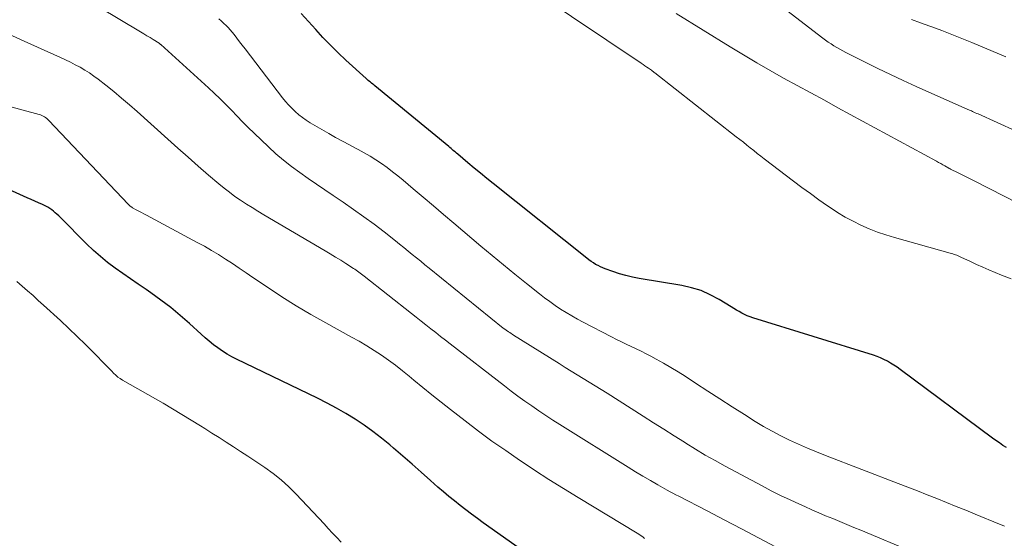
# Model space of a CAD drawing. Units: feet. Extents: x 2005000 to 2010033, y 550000 to 555000.
# Drawn here: x 2008270 to 2008395, y 551488 to 551554 of the extents above; entities that cross this region are included whole.
import ezdxf

# ---------------------------------------------------------------- set-up
doc = ezdxf.new("R2010")
doc.units = ezdxf.units.FT
doc.header["$LTSCALE"] = 100
doc.header["$MEASUREMENT"] = 0
doc.layers.add('CONTOUR INDEX', color=32, linetype='Continuous', lineweight=25)
doc.layers.add('CONTOUR INTERMEDIATE', color=40, linetype='Continuous', lineweight=15)

msp = doc.modelspace()

# ---------------------------------------------------------------- linework, layer by layer
at = {"layer": 'CONTOUR INDEX', "flags": 128}
for points, elevation in [([(2008394.87, 551499.53), (2008394.42, 551499.82), (2008393.98, 551500.12), (2008393.54, 551500.43), (2008393.1, 551500.75), (2008381.43, 551509.44), (2008381.04, 551509.72), (2008380.64, 551509.98), (2008380.23, 551510.24), (2008379.82, 551510.48), (2008379.39, 551510.7), (2008378.96, 551510.9), (2008378.51, 551511.07), (2008378.06, 551511.23), (2008362.81, 551515.96), (2008362.45, 551516.08), (2008362.09, 551516.22), (2008361.75, 551516.38), (2008361.41, 551516.56), (2008361.07, 551516.75), (2008360.74, 551516.94), (2008360.4, 551517.13), (2008360.08, 551517.33), (2008358.54, 551518.28), (2008357.42, 551518.88), (2008356.26, 551519.4), (2008355.05, 551519.77), (2008353.81, 551520.05), (2008348.41, 551520.94), (2008347.57, 551521.11), (2008346.74, 551521.3), (2008345.92, 551521.53), (2008345.11, 551521.8), (2008344.14, 551522.15), (2008343.83, 551522.27), (2008343.52, 551522.41), (2008343.22, 551522.56), (2008342.92, 551522.72), (2008342.63, 551522.9), (2008342.35, 551523.09), (2008342.07, 551523.29), (2008341.8, 551523.5), (2008329.96, 551532.95), (2008329.16, 551533.6), (2008328.36, 551534.25), (2008327.56, 551534.91), (2008326.77, 551535.57), (2008325.49, 551536.66), (2008325.34, 551536.78), (2008325.2, 551536.9), (2008325.06, 551537.02), (2008324.92, 551537.14), (2008324.77, 551537.27), (2008324.63, 551537.39), (2008324.49, 551537.51), (2008324.34, 551537.62), (2008315.01, 551545.31), (2008314.87, 551545.42), (2008314.73, 551545.53), (2008314.58, 551545.65), (2008314.44, 551545.76), (2008314.3, 551545.87), (2008314.16, 551545.99), (2008314.02, 551546.11), (2008313.89, 551546.23), (2008311.34, 551548.57), (2008310.35, 551549.51), (2008309.38, 551550.47), (2008308.43, 551551.45), (2008307.51, 551552.45), (2008306.6, 551553.47), (2008305.68, 551554.47)], 740), ([(2008339.13, 551482.64), (2008328.69, 551490.03), (2008327.96, 551490.57), (2008327.22, 551491.11), (2008326.5, 551491.66), (2008325.78, 551492.21), (2008325.07, 551492.78), (2008324.37, 551493.36), (2008323.67, 551493.95), (2008322.98, 551494.54), (2008322.03, 551495.39), (2008320.87, 551496.41), (2008319.7, 551497.43), (2008318.53, 551498.45), (2008317.36, 551499.46), (2008316.88, 551499.88), (2008315.83, 551500.75), (2008314.75, 551501.59), (2008313.64, 551502.38), (2008312.5, 551503.14), (2008311.33, 551503.85), (2008310.15, 551504.54), (2008308.95, 551505.18), (2008307.73, 551505.8), (2008297.51, 551510.73), (2008296.9, 551511.04), (2008296.3, 551511.38), (2008295.72, 551511.75), (2008295.15, 551512.14), (2008294.6, 551512.56), (2008294.06, 551512.99), (2008293.53, 551513.43), (2008293.01, 551513.89), (2008291.56, 551515.22), (2008290.38, 551516.25), (2008289.18, 551517.25), (2008287.94, 551518.19), (2008286.67, 551519.11), (2008286.05, 551519.53), (2008285.07, 551520.21), (2008284.1, 551520.88), (2008283.12, 551521.57), (2008282.15, 551522.25), (2008281.2, 551522.96), (2008280.28, 551523.7), (2008279.39, 551524.49), (2008278.54, 551525.31), (2008275.22, 551528.65), (2008275.01, 551528.86), (2008274.79, 551529.06), (2008274.57, 551529.26), (2008274.35, 551529.46), (2008274.12, 551529.64), (2008273.88, 551529.81), (2008273.62, 551529.96), (2008273.36, 551530.09), (2008272.95, 551530.29), (2008272.47, 551530.51), (2008271.99, 551530.72), (2008271.51, 551530.94), (2008271.03, 551531.16), (2008265.88, 551533.45)], 720)]:
    msp.add_lwpolyline(points, dxfattribs=dict(at, elevation=elevation))
at = {"layer": 'CONTOUR INTERMEDIATE', "flags": 128}
for points, elevation in [([(2008403.32, 551536.28), (2008391.3, 551541.75), (2008391.12, 551541.83), (2008390.94, 551541.91), (2008390.76, 551541.99), (2008390.58, 551542.07), (2008390.44, 551542.13), (2008390.33, 551542.18), (2008390.22, 551542.23), (2008390.11, 551542.27), (2008390, 551542.32), (2008383.47, 551545.23), (2008381.83, 551545.97), (2008380.21, 551546.73), (2008378.59, 551547.51), (2008376.99, 551548.31), (2008374.55, 551549.54), (2008374.17, 551549.74), (2008373.79, 551549.94), (2008373.42, 551550.16), (2008373.06, 551550.38), (2008372.7, 551550.61), (2008372.34, 551550.85), (2008372, 551551.1), (2008371.65, 551551.36), (2008362.53, 551558.37)], 752), ([(2008389.71, 551483.51), (2008376.45, 551489.07), (2008375.56, 551489.44), (2008374.68, 551489.81), (2008373.79, 551490.18), (2008372.9, 551490.55), (2008372.01, 551490.92), (2008371.13, 551491.3), (2008370.25, 551491.68), (2008369.37, 551492.07), (2008368.71, 551492.36), (2008367.51, 551492.92), (2008366.32, 551493.49), (2008365.14, 551494.08), (2008363.97, 551494.7), (2008359.29, 551497.2), (2008358.04, 551497.89), (2008356.79, 551498.6), (2008355.56, 551499.34), (2008354.34, 551500.09), (2008354.16, 551500.21), (2008352.86, 551501.03), (2008351.55, 551501.86), (2008350.25, 551502.68), (2008348.95, 551503.51), (2008344.37, 551506.42), (2008343.62, 551506.89), (2008342.86, 551507.37), (2008342.1, 551507.83), (2008341.34, 551508.29), (2008340.58, 551508.76), (2008339.82, 551509.22), (2008339.06, 551509.69), (2008338.3, 551510.16), (2008332.54, 551513.77), (2008332.38, 551513.88), (2008332.23, 551513.98), (2008332.07, 551514.08), (2008331.91, 551514.18), (2008331.72, 551514.31), (2008331.66, 551514.35), (2008331.6, 551514.39), (2008331.54, 551514.44), (2008331.48, 551514.48), (2008331.42, 551514.52), (2008331.36, 551514.57), (2008331.3, 551514.61), (2008331.24, 551514.66), (2008321.86, 551522.24), (2008321.33, 551522.67), (2008320.8, 551523.11), (2008320.26, 551523.54), (2008319.73, 551523.97), (2008319.2, 551524.41), (2008318.67, 551524.84), (2008318.13, 551525.27), (2008317.59, 551525.69), (2008316.16, 551526.82), (2008314.89, 551527.8), (2008313.6, 551528.75), (2008312.3, 551529.68), (2008310.98, 551530.58), (2008309.72, 551531.43), (2008308.65, 551532.15), (2008307.6, 551532.87), (2008306.54, 551533.6), (2008305.49, 551534.33), (2008304.47, 551535.09), (2008303.46, 551535.89), (2008302.49, 551536.72), (2008301.55, 551537.58), (2008299.72, 551539.34), (2008298.99, 551540.05), (2008298.27, 551540.76), (2008297.56, 551541.48), (2008296.85, 551542.22), (2008296.14, 551542.94), (2008295.42, 551543.66), (2008294.68, 551544.37), (2008293.94, 551545.06), (2008287.92, 551550.53), (2008287.9, 551550.55), (2008287.88, 551550.56), (2008287.86, 551550.58), (2008287.85, 551550.59), (2008287.77, 551550.65), (2008287.76, 551550.66), (2008287.74, 551550.67), (2008287.72, 551550.69), (2008287.7, 551550.7), (2008286.95, 551551.17), (2008286.56, 551551.42), (2008286.17, 551551.66), (2008285.77, 551551.91), (2008285.37, 551552.15), (2008277.51, 551556.88)], 732), ([(2008395.47, 551520.89), (2008394.26, 551521.35), (2008393.44, 551521.69), (2008392.65, 551522.02), (2008391.87, 551522.36), (2008391.09, 551522.71), (2008390.32, 551523.07), (2008389.11, 551523.65), (2008388.94, 551523.73), (2008388.78, 551523.8), (2008388.61, 551523.87), (2008388.44, 551523.93), (2008388.26, 551523.98), (2008388.09, 551524.04), (2008387.92, 551524.09), (2008387.74, 551524.14), (2008380.71, 551526.12), (2008379.63, 551526.45), (2008378.56, 551526.81), (2008377.52, 551527.23), (2008376.48, 551527.68), (2008375.47, 551528.18), (2008374.48, 551528.71), (2008373.52, 551529.3), (2008372.58, 551529.92), (2008372.25, 551530.14), (2008371.16, 551530.9), (2008370.08, 551531.68), (2008369.01, 551532.46), (2008367.95, 551533.26), (2008364.25, 551536.08), (2008363.8, 551536.42), (2008363.36, 551536.77), (2008362.92, 551537.11), (2008362.48, 551537.46), (2008362.04, 551537.82), (2008361.6, 551538.17), (2008361.16, 551538.51), (2008360.71, 551538.86), (2008350.39, 551546.97), (2008350.34, 551547.01), (2008350.29, 551547.05), (2008350.24, 551547.09), (2008350.19, 551547.13), (2008350.13, 551547.16), (2008350.08, 551547.2), (2008350.03, 551547.24), (2008349.98, 551547.28), (2008349.62, 551547.53), (2008349.39, 551547.69), (2008349.16, 551547.85), (2008348.93, 551548.01), (2008348.69, 551548.17), (2008335.51, 551557.02)], 744), ([(2008403.91, 551526.6), (2008390.78, 551533.3), (2008390.28, 551533.55), (2008389.78, 551533.8), (2008389.28, 551534.05), (2008388.78, 551534.29), (2008387.81, 551534.77), (2008387.79, 551534.78), (2008387.77, 551534.79), (2008387.75, 551534.8), (2008387.73, 551534.81), (2008387.65, 551534.85), (2008387.64, 551534.86), (2008387.62, 551534.87), (2008387.6, 551534.88), (2008387.58, 551534.89), (2008387.09, 551535.17), (2008386.82, 551535.33), (2008386.56, 551535.48), (2008386.29, 551535.63), (2008386.02, 551535.77), (2008373.57, 551542.55), (2008371.85, 551543.48), (2008370.13, 551544.42), (2008368.41, 551545.36), (2008366.7, 551546.3), (2008364.99, 551547.26), (2008363.29, 551548.23), (2008361.6, 551549.23), (2008359.93, 551550.25), (2008353.12, 551554.45)], 748), ([(2008394.65, 551489.58), (2008394.32, 551489.72), (2008394, 551489.86), (2008390.94, 551491.11), (2008389.72, 551491.6), (2008388.5, 551492.1), (2008387.29, 551492.59), (2008386.07, 551493.08), (2008384.84, 551493.57), (2008383.62, 551494.05), (2008382.4, 551494.53), (2008381.17, 551495), (2008372.01, 551498.53), (2008370.86, 551498.99), (2008369.71, 551499.47), (2008368.58, 551499.97), (2008367.45, 551500.48), (2008366.34, 551501.03), (2008365.24, 551501.6), (2008364.16, 551502.22), (2008363.1, 551502.86), (2008361.75, 551503.71), (2008360.19, 551504.69), (2008358.64, 551505.69), (2008357.09, 551506.69), (2008355.55, 551507.71), (2008354.26, 551508.56), (2008353.36, 551509.14), (2008352.45, 551509.69), (2008351.52, 551510.23), (2008350.58, 551510.74), (2008349.92, 551511.09), (2008349.3, 551511.41), (2008348.68, 551511.72), (2008348.06, 551512.02), (2008347.43, 551512.32), (2008346.8, 551512.61), (2008346.18, 551512.91), (2008345.56, 551513.22), (2008344.94, 551513.54), (2008341.36, 551515.4), (2008340.63, 551515.8), (2008339.9, 551516.2), (2008339.19, 551516.63), (2008338.49, 551517.07), (2008337.8, 551517.53), (2008337.12, 551518.01), (2008336.46, 551518.5), (2008335.8, 551519.01), (2008334.17, 551520.3), (2008332.71, 551521.47), (2008331.26, 551522.65), (2008329.82, 551523.84), (2008328.39, 551525.04), (2008324.98, 551527.95), (2008323.69, 551529.04), (2008322.41, 551530.13), (2008321.12, 551531.22), (2008319.84, 551532.3), (2008318.59, 551533.36), (2008317.92, 551533.91), (2008317.24, 551534.45), (2008316.55, 551534.96), (2008315.84, 551535.47), (2008315.12, 551535.95), (2008314.39, 551536.41), (2008313.64, 551536.85), (2008312.87, 551537.26), (2008312.65, 551537.37), (2008311.77, 551537.83), (2008310.89, 551538.3), (2008310.03, 551538.79), (2008309.16, 551539.28), (2008306.82, 551540.64), (2008306.32, 551540.96), (2008305.83, 551541.29), (2008305.36, 551541.66), (2008304.91, 551542.05), (2008304.49, 551542.47), (2008304.08, 551542.9), (2008303.69, 551543.35), (2008303.31, 551543.81), (2008298.58, 551549.99), (2008298.23, 551550.44), (2008297.88, 551550.9), (2008297.53, 551551.35), (2008297.18, 551551.8), (2008296.95, 551552.09), (2008296.71, 551552.39), (2008296.45, 551552.68), (2008296.19, 551552.95), (2008295.91, 551553.22), (2008295.87, 551553.26), (2008295.57, 551553.53), (2008295.25, 551553.8)], 736), ([(2008394.78, 551548.97), (2008390.5, 551550.78), (2008389.24, 551551.3), (2008387.97, 551551.81), (2008386.7, 551552.3), (2008385.42, 551552.78), (2008385.19, 551552.87), (2008384.02, 551553.29), (2008382.85, 551553.72)], 756), ([(2008365.65, 551486.98), (2008363.5, 551488.13), (2008361.35, 551489.27), (2008359.19, 551490.4), (2008357.03, 551491.52), (2008353.43, 551493.38), (2008353.06, 551493.57), (2008352.7, 551493.76), (2008352.34, 551493.95), (2008351.98, 551494.15), (2008350.79, 551494.82), (2008349.84, 551495.36), (2008348.89, 551495.91), (2008347.96, 551496.47), (2008347.03, 551497.04), (2008338.41, 551502.44), (2008337.51, 551503.02), (2008336.61, 551503.6), (2008335.72, 551504.2), (2008334.83, 551504.81), (2008333.96, 551505.42), (2008333.09, 551506.05), (2008332.23, 551506.69), (2008331.38, 551507.34), (2008324.54, 551512.65), (2008323.92, 551513.13), (2008323.3, 551513.61), (2008322.69, 551514.1), (2008322.08, 551514.58), (2008321.46, 551515.07), (2008320.85, 551515.55), (2008320.24, 551516.04), (2008319.62, 551516.52), (2008313.63, 551521.24), (2008313.46, 551521.37), (2008313.3, 551521.5), (2008313.13, 551521.62), (2008312.97, 551521.75), (2008312.8, 551521.87), (2008312.63, 551521.99), (2008312.45, 551522.1), (2008312.28, 551522.22), (2008311.33, 551522.82), (2008310.68, 551523.24), (2008310.02, 551523.64), (2008309.36, 551524.04), (2008308.7, 551524.44), (2008300.95, 551529), (2008300.21, 551529.44), (2008299.47, 551529.9), (2008298.74, 551530.36), (2008298.02, 551530.84), (2008297.3, 551531.33), (2008296.6, 551531.84), (2008295.92, 551532.38), (2008295.25, 551532.93), (2008293.96, 551534.03), (2008292.66, 551535.15), (2008291.37, 551536.28), (2008290.08, 551537.42), (2008288.8, 551538.56), (2008284.92, 551542.05), (2008283.95, 551542.91), (2008282.97, 551543.75), (2008281.97, 551544.58), (2008280.96, 551545.39), (2008280.02, 551546.14), (2008279.47, 551546.55), (2008278.9, 551546.95), (2008278.31, 551547.31), (2008277.71, 551547.66), (2008277.1, 551547.98), (2008276.48, 551548.3), (2008275.85, 551548.6), (2008275.22, 551548.89), (2008270.26, 551551.12), (2008267.99, 551552.18)], 728), ([(2008349.11, 551488.04), (2008348.93, 551488.19), (2008348.75, 551488.33), (2008348.57, 551488.47), (2008348.38, 551488.6), (2008348.18, 551488.72), (2008340.71, 551493.23), (2008338.86, 551494.37), (2008337.02, 551495.52), (2008335.19, 551496.7), (2008333.38, 551497.9), (2008333.3, 551497.95), (2008331.55, 551499.15), (2008329.81, 551500.37), (2008328.09, 551501.63), (2008326.4, 551502.92), (2008324.55, 551504.35), (2008323.38, 551505.27), (2008322.22, 551506.2), (2008321.07, 551507.14), (2008319.93, 551508.08), (2008319.34, 551508.57), (2008318.49, 551509.27), (2008317.62, 551509.95), (2008316.73, 551510.6), (2008315.83, 551511.23), (2008314.9, 551511.84), (2008313.97, 551512.43), (2008313.02, 551512.99), (2008312.06, 551513.53), (2008308.78, 551515.31), (2008306.9, 551516.37), (2008305.04, 551517.46), (2008303.22, 551518.62), (2008301.42, 551519.82), (2008299.58, 551521.08), (2008298.72, 551521.67), (2008297.85, 551522.25), (2008296.99, 551522.83), (2008296.11, 551523.4), (2008295.23, 551523.95), (2008294.34, 551524.49), (2008293.44, 551525.01), (2008292.53, 551525.51), (2008286.1, 551528.93), (2008285.78, 551529.11), (2008285.46, 551529.28), (2008285.14, 551529.45), (2008284.82, 551529.63), (2008284.35, 551529.89), (2008284.27, 551529.94), (2008284.19, 551529.99), (2008284.12, 551530.04), (2008284.05, 551530.1), (2008283.98, 551530.16), (2008283.91, 551530.22), (2008283.85, 551530.28), (2008283.78, 551530.34), (2008273.76, 551540.94), (2008273.63, 551541.07), (2008273.49, 551541.19), (2008273.35, 551541.3), (2008273.2, 551541.4), (2008273.05, 551541.49), (2008272.89, 551541.57), (2008272.72, 551541.63), (2008272.55, 551541.69), (2008258.31, 551545.52)], 724), ([(2008310.73, 551487.58), (2008310.19, 551488.15), (2008309.65, 551488.72), (2008309.11, 551489.3), (2008308.57, 551489.87), (2008305.03, 551493.65), (2008304.11, 551494.57), (2008303.15, 551495.45), (2008302.14, 551496.26), (2008301.08, 551497.02), (2008300.7, 551497.28), (2008299.8, 551497.88), (2008298.91, 551498.47), (2008298.01, 551499.06), (2008297.1, 551499.64), (2008296.2, 551500.22), (2008295.29, 551500.8), (2008294.39, 551501.38), (2008293.48, 551501.96), (2008292.95, 551502.29), (2008291.77, 551503.02), (2008290.59, 551503.74), (2008289.4, 551504.45), (2008288.2, 551505.14), (2008283.07, 551508.07), (2008282.77, 551508.26), (2008282.48, 551508.46), (2008282.22, 551508.69), (2008281.96, 551508.94), (2008281.72, 551509.19), (2008281.47, 551509.45), (2008281.23, 551509.71), (2008280.98, 551509.96), (2008279.43, 551511.55), (2008278.4, 551512.58), (2008277.35, 551513.61), (2008276.29, 551514.62), (2008275.22, 551515.62), (2008273.1, 551517.55), (2008272.43, 551518.16), (2008271.76, 551518.77), (2008271.08, 551519.38), (2008270.4, 551519.98), (2008269.71, 551520.57)], 716)]:
    msp.add_lwpolyline(points, dxfattribs=dict(at, elevation=elevation))

doc.saveas('drawing.dxf')
